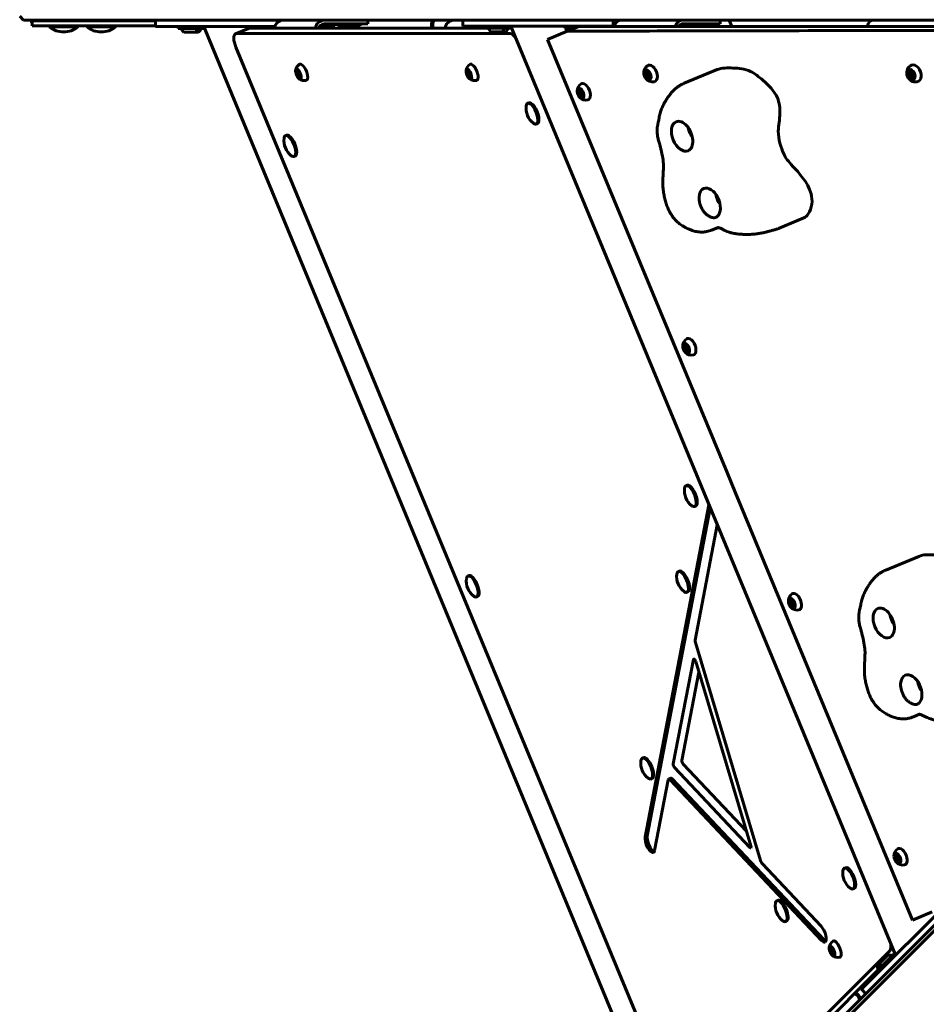
# Model space of a CAD drawing. Units: millimetres. Extents: x -798 to 5933, y -7263 to -532.
# Drawn here: x 1018 to 1740, y -4723 to -3938 of the extents above; entities that cross this region are included whole.
import ezdxf

# ---------------------------------------------------------------- set-up
doc = ezdxf.new("R2010")
doc.units = ezdxf.units.MM
doc.linetypes.add('K5LT_BASIC', pattern=[0])
doc.layers.add('Системный слой', color=7, linetype='Continuous')

msp = doc.modelspace()

# ---------------------------------------------------------------- linework, layer by layer
at = {"layer": 'Системный слой', "linetype": 'K5LT_BASIC', "lineweight": 60}
for p, q in [((1020.58, -3938.33), (1017.58, -3935.33)), ((2412.78, -3938.33), (1020.58, -3938.33)), ((1020.58, -3938.33), (1020.58, -3938.33)), ((1027.63, -3938.33), (1027.63, -3938.83)), ((1027.63, -3938.83), (1027.63, -3942.83)), ((1027.63, -3938.83), (1032.63, -3938.83)), ((1032.63, -3938.83), (1125.98, -3938.83)), ((1045.56, -3938.33), (1045.56, -3938.83)), ((1052.63, -3938.33), (1052.63, -3938.83)), ((1059.7, -3938.33), (1059.7, -3938.83)), ((1075.56, -3938.33), (1075.56, -3938.83)), ((1082.63, -3938.33), (1082.63, -3938.83)), ((1089.7, -3938.33), (1089.7, -3938.83)), ((1125.98, -3943.54), (1125.98, -3938.54)), ((1125.98, -3938.54), (1226.23, -3938.54)), ((1148.93, -3938.54), (1148.93, -3938.33)), ((1156.93, -3938.54), (1156.93, -3938.33)), ((1159.75, -3938.54), (1159.75, -3938.33)), ((1207.63, -3938.33), (1207.63, -3938.54)), ((1295.24, -3938.33), (1295.24, -3941.33)), ((1370.84, -3943.32), (1370.84, -3938.33)), ((1490.84, -3943.32), (1490.84, -3938.33)), ((1576.18, -3938.33), (1576.18, -3941.33)), ((1585.28, -3943.33), (1583.21, -3938.33)), ((1032.63, -3942.83), (1027.63, -3942.83)), ((1032.63, -3942.83), (1125.98, -3942.83)), ((1041.13, -3943.83), (1041.13, -3942.83)), ((1041.13, -3943.83), (1064.13, -3943.83)), ((1064.13, -3943.83), (1064.13, -3942.83)), ((1071.13, -3943.83), (1071.13, -3942.83)), ((1071.13, -3943.83), (1094.13, -3943.83)), ((1094.13, -3943.83), (1094.13, -3942.83)), ((1125.98, -3943.54), (1221.04, -3943.54)), ((1144.03, -3945.04), (1144.03, -3943.54)), ((1144.03, -3945.04), (1152.93, -3945.04)), ((1148.55, -3947.94), (1152.93, -3947.94)), ((1152.93, -3945.04), (1161.83, -3945.04)), ((1152.93, -3947.94), (1157.3, -3947.94)), ((1157.3, -3947.94), (1160.13, -3947.94)), ((1161.83, -3945.04), (1161.83, -3943.54)), ((1161.83, -3945.04), (1164.65, -3945.04)), ((1542.3, -4856.03), (1164.34, -3943.54)), ((1164.65, -3945.04), (1164.65, -3944.31)), ((1189.66, -3949.24), (1199.92, -3944.99)), ((1200.51, -3944.88), (1391.21, -3944.88)), ((1208.19, -3944.88), (1207.63, -3943.54)), ((1257.17, -3942.83), (1259.9, -3942.83)), ((1259.9, -3942.83), (1268.8, -3942.83)), ((1286.34, -3941.33), (1260.44, -3941.33)), ((1268.8, -3942.83), (1268.8, -3941.33)), ((1271.34, -3942.83), (1271.34, -3941.33)), ((1271.34, -3942.83), (1280.24, -3942.83)), ((1280.24, -3942.83), (1289.14, -3942.83)), ((1295.24, -3941.33), (1286.34, -3941.33)), ((1289.14, -3942.83), (1289.14, -3941.33)), ((1370.84, -3943.32), (1490.84, -3943.32)), ((1388.88, -3944.82), (1388.88, -3943.32)), ((1388.88, -3944.82), (1397.78, -3944.82)), ((1393.41, -3947.72), (1397.78, -3947.72)), ((1397.78, -3944.82), (1406.68, -3944.82)), ((1397.78, -3947.72), (1402.16, -3947.72)), ((1402.16, -3947.72), (1404.99, -3947.72)), ((1406.68, -3944.82), (1406.68, -3943.32)), ((1406.68, -3944.82), (1409.51, -3944.82)), ((1407.19, -3944.88), (1409.84, -3944.88)), ((1715.6, -4683.04), (1409.19, -3943.32)), ((1409.51, -3944.82), (1409.51, -3944.09)), ((1438.52, -3953.7), (1454.23, -3947.2)), ((1452.17, -3944.82), (1452.17, -3943.32)), ((1452.17, -3944.82), (1459.97, -3944.82)), ((1454.12, -3947.24), (1453.11, -3944.82)), ((1463.56, -3943.33), (1454.23, -3947.2)), ((2414.19, -3943.33), (1463.56, -3943.33)), ((1469.97, -3943.33), (1469.97, -3943.32)), ((1570.33, -3941.33), (1546.21, -3941.33)), ((1552.28, -3942.83), (1552.28, -3941.33)), ((1552.28, -3942.83), (1561.18, -3942.83)), ((1561.18, -3942.83), (1570.08, -3942.83)), ((1570.08, -3942.83), (1570.08, -3941.33)), ((1576.18, -3941.33), (1570.33, -3941.33)), ((1190.26, -3949.13), (1408.54, -3949.13)), ((1438.52, -3953.7), (1581.54, -4298.98)), ((1549.16, -4827.08), (1189.98, -3959.93)), ((1238.35, -3979.4), (1239.37, -3979)), ((1239.37, -3979), (1240.84, -3981.11)), ((1374.27, -3979.4), (1375.29, -3979)), ((1375.29, -3979), (1376.75, -3981.11)), ((2429.08, -3977.7), (1444.65, -4962.13)), ((1573.71, -3977.84), (1547.37, -3988.76)), ((1726.33, -3980.1), (1728.2, -3979.34)), ((1728.2, -3979.34), (1730.08, -3981.28)), ((1238.79, -3981.92), (1238.35, -3979.4)), ((1238.79, -3981.92), (1240.82, -3981.08)), ((1240.25, -3984.03), (1238.79, -3981.92)), ((1240.25, -3984.03), (1241.27, -3983.61)), ((1241.28, -3983.62), (1240.25, -3984.03)), ((1240.84, -3981.11), (1241.28, -3983.62)), ((1374.71, -3981.92), (1374.27, -3979.4)), ((1374.71, -3981.92), (1376.73, -3981.08)), ((1376.17, -3984.03), (1374.71, -3981.92)), ((1376.17, -3984.03), (1377.19, -3983.61)), ((1377.19, -3983.62), (1376.17, -3984.03)), ((1376.75, -3981.11), (1377.19, -3983.62)), ((2425.78, -3985.25), (1444.66, -4966.37)), ((1516.4, -3980.2), (1517.94, -3979.58)), ((1516.57, -3982.83), (1516.4, -3980.2)), ((1516.57, -3982.83), (1518.54, -3982.02)), ((1518.29, -3984.83), (1516.57, -3982.83)), ((1517.94, -3979.58), (1519.66, -3981.59)), ((1518.29, -3984.83), (1519.84, -3984.19)), ((1519.84, -3984.21), (1518.29, -3984.83)), ((1519.66, -3981.59), (1519.84, -3984.21)), ((1726.34, -3982.79), (1726.33, -3980.1)), ((1726.34, -3982.79), (1728.06, -3982.08)), ((1728.22, -3984.73), (1726.34, -3982.79)), ((1730.09, -3983.97), (1728.22, -3984.73)), ((1728.22, -3984.73), (1729.94, -3984.02)), ((1729.94, -3984.02), (1730.09, -3983.95)), ((1730.08, -3981.28), (1730.09, -3983.97)), ((1463.15, -3994.84), (1464.59, -3994.26)), ((1463.38, -3997.44), (1463.15, -3994.84)), ((1464.59, -3994.26), (1466.25, -3996.29)), ((1547.37, -3988.76), (1547.37, -3988.76)), ((1463.38, -3997.44), (1465.41, -3996.6)), ((1465.05, -3999.46), (1463.38, -3997.44)), ((1465.05, -3999.46), (1466.48, -3998.87)), ((1466.48, -3998.89), (1465.05, -3999.46)), ((1466.25, -3996.29), (1466.48, -3998.89)), ((1422.62, -4004.6), (1423.47, -4004.25)), ((1429.51, -4021.23), (1430.36, -4020.87)), ((1229.56, -4030.45), (1230.42, -4030.09)), ((1236.45, -4047.08), (1237.3, -4046.72)), ((1642.9, -4096.02), (1622.63, -4104.41)), ((1574.39, -4103.69), (1569.98, -4105.51)), ((1622.63, -4104.41), (1622.63, -4104.41)), ((1547.34, -4198.09), (1548.78, -4197.51)), ((1547.57, -4200.69), (1547.34, -4198.09)), ((1548.78, -4197.51), (1550.44, -4199.54)), ((1547.57, -4200.69), (1549.6, -4199.85)), ((1549.24, -4202.71), (1547.57, -4200.69)), ((1549.24, -4202.71), (1550.67, -4202.12)), ((1550.67, -4202.14), (1549.24, -4202.71)), ((1550.44, -4199.54), (1550.67, -4202.14)), ((1581.54, -4298.98), (1588.03, -4314.65)), ((1548.9, -4309.48), (1549.76, -4309.13)), ((1588.03, -4314.65), (1729.31, -4655.73)), ((1516.23, -4589.53), (1567.16, -4324.69)), ((1568.24, -4327.29), (1517.94, -4588.82)), ((1555.79, -4326.11), (1556.65, -4325.76)), ((1573.79, -4340.7), (1556.09, -4432.74)), ((1734.44, -4365.87), (1708.1, -4376.78)), ((1542.7, -4377.86), (1543.55, -4377.51)), ((1708.1, -4376.78), (1708.09, -4376.78)), ((1374.98, -4381.52), (1375.84, -4381.17)), ((1549.59, -4394.49), (1550.44, -4394.14)), ((1381.87, -4398.15), (1382.72, -4397.8)), ((1631.53, -4401.34), (1632.97, -4400.77)), ((1631.76, -4403.94), (1631.53, -4401.34)), ((1631.76, -4403.94), (1633.79, -4403.1)), ((1632.97, -4400.77), (1634.63, -4402.79)), ((1634.63, -4402.79), (1634.86, -4405.39)), ((1633.43, -4405.97), (1631.76, -4403.94)), ((1633.43, -4405.97), (1634.86, -4405.38)), ((1634.86, -4405.39), (1633.43, -4405.97)), ((1556.3, -4434.62), (1608.34, -4608.34)), ((1554.72, -4448.08), (1538.72, -4531.27)), ((1600.57, -4596.49), (1556.61, -4449.73)), ((1545.55, -4528.44), (1559.09, -4458.02)), ((1735.11, -4491.72), (1730.7, -4493.54)), ((1514.09, -4526.65), (1514.94, -4526.29)), ((1539.77, -4534.24), (1599.74, -4597.8)), ((1597.12, -4584.94), (1546.61, -4531.41)), ((1520.97, -4543.28), (1521.83, -4542.92)), ((1534.7, -4544), (1523.84, -4600.44)), ((1536.78, -4542.7), (1535.07, -4543.41)), ((1656.99, -4671.99), (1536.15, -4543.91)), ((1537.86, -4543.2), (1658.7, -4671.29)), ((1715.72, -4604.6), (1717.16, -4604.02)), ((1715.95, -4607.2), (1715.72, -4604.6)), ((1715.95, -4607.2), (1717.98, -4606.36)), ((1717.62, -4609.22), (1715.95, -4607.2)), ((1717.16, -4604.02), (1718.82, -4606.05)), ((1718.82, -4606.05), (1719.05, -4608.65)), ((1609.72, -4610.9), (1656.66, -4660.65)), ((1675.19, -4614.36), (1676.04, -4614.01)), ((1717.62, -4609.22), (1719.05, -4608.63)), ((1719.05, -4608.65), (1717.62, -4609.22)), ((1682.08, -4630.99), (1682.93, -4630.64)), ((1688.8, -4710.93), (1773.65, -4626.08)), ((1621.32, -4640.32), (1622.18, -4639.96)), ((1729.31, -4655.73), (1745.02, -4649.23)), ((1628.21, -4656.95), (1629.07, -4656.59)), ((1711.35, -4680.17), (1557, -4834.52)), ((1663.78, -4678.36), (1664.81, -4677.96)), ((1664.22, -4680.87), (1663.78, -4678.36)), ((1664.22, -4680.87), (1666.25, -4680.04)), ((1665.69, -4682.98), (1664.22, -4680.87)), ((1664.81, -4677.96), (1666.27, -4680.07)), ((1665.69, -4682.98), (1666.7, -4682.56)), ((1666.71, -4682.58), (1665.69, -4682.98)), ((1666.27, -4680.07), (1666.71, -4682.58)), ((1709.83, -4683.68), (1706.74, -4686.77)), ((1715.08, -4682.53), (1708.79, -4688.82)), ((1715.27, -4682.25), (1713.4, -4684.13)), ((1715.08, -4682.53), (1716.14, -4683.59)), ((1703.64, -4689.86), (1701.64, -4691.86)), ((1708.79, -4688.82), (1702.5, -4695.11)), ((1706.74, -4686.77), (1703.64, -4689.86)), ((1702.1, -4695.43), (1567.25, -4830.27)), ((1702.5, -4695.11), (1700.5, -4697.11)), ((1700.5, -4697.11), (1701.56, -4698.17)), ((1702.5, -4695.11), (1703.56, -4696.17)), ((1692.32, -4714.46), (1688.8, -4710.93))]:
    msp.add_line(p, q, dxfattribs=at)
for centre, radius, start, end in [((1117.63, -3897.33), 100, 204.20483, 205.84193), ((1117.63, -3897.33), 100, 335.66467, 335.79517), ((1355.89, -3942.33), 10, 156.42189, 194.75582), ((1355.89, -3942.33), 9, 153.61227, 196.43935), ((1052.63, -3929.3), 18.53, 231.64198, 270), ((1052.63, -3929.3), 18.53, 270, 308.35802), ((1082.63, -3929.3), 18.53, 231.64198, 270), ((1082.63, -3929.3), 18.53, 270, 308.35802), ((1152.93, -3942.28), 7.15, 202.69555, 232.29828), ((1152.93, -3942.28), 7.15, 307.70172, 337.30445), ((1155.75, -3942.28), 7.15, 307.70172, 337.30445), ((1259.9, -3940.07), 7.15, 317.78078, 337.30445), ((1277.21, -3944.33), 5, 162.54227, 186.28051), ((1280.24, -3940.07), 7.15, 202.69555, 222.21922), ((1280.24, -3940.07), 7.15, 317.78078, 337.30445), ((1397.78, -3942.06), 7.15, 202.69555, 232.29828), ((1397.78, -3942.06), 7.15, 307.70172, 337.30445), ((1400.61, -3942.06), 7.15, 307.70172, 337.30445), ((1461.07, -3942.06), 7.15, 202.69555, 219.81496), ((1561.18, -3940.07), 7.15, 202.69555, 207.11165), ((1561.18, -3940.07), 7.15, 332.88835, 337.30445), ((1244.59, -3979.53), 7.1, 122.96812, 170.89993), ((1380.51, -3979.53), 7.1, 122.96812, 170.89993), ((1522.34, -3980.46), 7.1, 124.37114, 187.15306), ((1731.91, -3980.5), 7.1, 126.08197, 278.91803), ((1244.59, -3979.53), 7.1, 234.10007, 282.03188), ((1380.51, -3979.53), 7.1, 234.10007, 282.03188), ((1522.34, -3980.46), 7.1, 217.84694, 280.62886), ((1469.18, -3995.05), 7.1, 123.97328, 181.32189), ((1469.18, -3995.05), 7.1, 223.67811, 281.02672), ((1436.32, -4008.67), 15, 172.39114, 232.60886), ((1243.26, -4034.51), 15, 172.39114, 232.60886), ((1553.37, -4198.31), 7.1, 123.97328, 181.32189), ((1553.37, -4198.31), 7.1, 223.67811, 281.02672), ((1562.6, -4313.55), 15, 172.39114, 232.60886), ((1388.68, -4385.59), 15, 172.39114, 232.60886), ((1556.4, -4381.93), 15, 172.39114, 232.60886), ((1637.56, -4401.56), 7.1, 123.97328, 181.32189), ((1637.56, -4401.56), 7.1, 223.67811, 281.02672), ((1527.78, -4530.71), 15, 172.39114, 232.60886), ((1721.75, -4604.81), 7.1, 123.97328, 181.32189), ((1721.75, -4604.81), 7.1, 223.67811, 281.02672), ((1688.89, -4618.43), 15, 172.39114, 232.60886), ((1635.02, -4644.38), 15, 172.39114, 232.60886), ((1670.02, -4678.49), 7.1, 122.96812, 170.89993), ((1670.02, -4678.49), 7.1, 234.10007, 282.03188), ((1710.74, -4690.77), 7.15, 67.69555, 97.29828), ((1708.74, -4692.77), 7.15, 172.70172, 202.30445), ((1710.74, -4690.77), 7.15, 172.70172, 202.30445), ((1678.92, -4722.2), 9, 18.61215, 61.43923), ((1678.92, -4722.2), 10, 21.42178, 59.75572)]:
    msp.add_arc(centre, radius, start, end, dxfattribs=at)
for centre, major_axis, ratio, start_param, end_param in [((1227.89, -3946.33), (0, -8), 0.9135, 3.141593, 4.529749), ((1260.44, -3946.33), (0, -8), 0.9135, 3.141593, 4.529749), ((1363.8, -3946.33), (0, -8), 0.9135, 3.141593, 4.529749), ((1497.36, -3946.33), (0, -8), 0.791952, 3.141593, 4.327992), ((1546.21, -3946.33), (0, -8), 0.791952, 3.141593, 4.327992), ((1698.25, -3946.33), (0, -8), 0.683717, 3.141593, 4.327992), ((1203.74, -3954.23), (3.83, -9.24), 0.380511, 2.985266, 3.141593), ((1260.44, -3946.33), (0, 5), 0.9135, 0, 1.275941), ((1396.35, -3946.33), (0, -8), 0.9135, 4.522182, 4.529749), ((1546.21, -3946.33), (0, 5), 0.791952, 0, 0.927295), ((1193.49, -3958.48), (-3.83, 9.24), 0.380511, 0, 1.570796), ((1193.49, -3958.48), (-3.83, 9.24), 0.380511, 6.126859, 6.283185), ((1411.78, -3958.48), (-3.83, 9.24), 0.380511, 5.169695, 6.126859), ((1239.81, -3981.51), (-1.67, 4.04), 0.380511, 0.553917, 2.587675), ((1239.81, -3981.51), (-1.67, 4.04), 0.380511, 6.277025, 6.837103), ((1239.81, -3981.51), (-1.67, 4.04), 0.380511, 2.587675, 6.277025), ((1243.57, -3979.96), (-2.68, 6.47), 0.380511, 6.277025, 6.353374), ((1243.57, -3979.96), (-2.68, 6.47), 0.380511, 3.071404, 6.277025), ((1375.73, -3981.51), (-1.67, 4.04), 0.380511, 0.553917, 2.587675), ((1375.73, -3981.51), (-1.67, 4.04), 0.380511, 6.277025, 6.837103), ((1375.73, -3981.51), (-1.67, 4.04), 0.380511, 2.587675, 6.277025), ((1379.49, -3979.96), (-2.68, 6.47), 0.380511, 6.277025, 6.353374), ((1379.49, -3979.96), (-2.68, 6.47), 0.380511, 3.071404, 6.277025), ((1518.12, -3982.21), (-1.67, 4.04), 0.576946, 6.277025, 7.409967), ((1518.12, -3982.21), (-1.67, 4.04), 0.576946, 2.014811, 6.277025), ((1521.44, -3980.83), (-2.68, 6.47), 0.576946, 6.277025, 6.403874), ((1521.44, -3980.83), (-2.68, 6.47), 0.576946, 3.020904, 6.277025), ((1731.12, -3980.83), (-2.68, 6.47), 0.69863, 6.277025, 6.450393), ((1731.12, -3980.83), (-2.68, 6.47), 0.69863, 2.974385, 6.277025), ((1518.12, -3982.21), (-1.67, 4.04), 0.576946, 1.126782, 2.014811), ((1464.82, -3996.86), (-1.67, 4.04), 0.53523, 6.277025, 7.227417), ((1464.82, -3996.86), (-1.67, 4.04), 0.53523, 2.197361, 6.277025), ((1468.25, -3995.44), (-2.68, 6.47), 0.53523, 6.277025, 6.391395), ((1468.25, -3995.44), (-2.68, 6.47), 0.53523, 3.033383, 6.277025), ((1464.82, -3996.86), (-1.67, 4.04), 0.53523, 0.944232, 2.197361), ((1426.06, -4012.91), (3.44, -8.31), 0.380511, 3.141593, 3.722301), ((1426.06, -4012.91), (3.44, -8.31), 0.380511, 0, 3.141593), ((1426.92, -4012.56), (3.44, -8.31), 0.380511, 0, 3.141593), ((1545.75, -4030.93), (4.78, -11.55), 0.610244, 0, 3.141593), ((1426.06, -4012.91), (3.44, -8.31), 0.380511, -0.580708, -0.392699), ((1426.06, -4012.91), (3.44, -8.31), 0.380511, 5.890486, 6.283185), ((1545.75, -4030.93), (4.78, -11.55), 0.610244, 3.141593, 6.283185), ((1558.93, -4025.47), (4.78, -11.55), 0.610244, 4.348999, 5.075779), ((1233.01, -4038.76), (3.44, -8.31), 0.380511, 3.141593, 3.722301), ((1233.01, -4038.76), (3.44, -8.31), 0.380511, 0, 3.141593), ((1233.86, -4038.41), (3.44, -8.31), 0.380511, 0, 3.141593), ((1233.01, -4038.76), (3.44, -8.31), 0.380511, -0.580708, -0.392699), ((1233.01, -4038.76), (3.44, -8.31), 0.380511, 5.890486, 6.283185), ((1567.78, -4084.1), (4.78, -11.55), 0.610244, 3.141593, 4.973529), ((1567.78, -4084.1), (4.78, -11.55), 0.610244, 0.21833, 3.141593), ((1580.95, -4078.64), (4.78, -11.55), 0.610244, 4.348999, 5.075779), ((1549.01, -4200.11), (-1.67, 4.04), 0.53523, 6.277025, 7.227417), ((1549.01, -4200.11), (-1.67, 4.04), 0.53523, 0.944232, 2.197361), ((1549.01, -4200.11), (-1.67, 4.04), 0.53523, 2.197361, 6.277025), ((1552.44, -4198.69), (-2.68, 6.47), 0.53523, 6.277025, 6.391395), ((1552.44, -4198.69), (-2.68, 6.47), 0.53523, 3.033383, 6.277025), ((1552.35, -4317.79), (3.44, -8.31), 0.380511, 0, 3.141593), ((1553.2, -4317.44), (3.44, -8.31), 0.380511, 0, 3.141593), ((1552.35, -4317.79), (3.44, -8.31), 0.380511, 3.141593, 3.722301), ((1552.35, -4317.79), (3.44, -8.31), 0.380511, -0.580708, -0.392699), ((1552.35, -4317.79), (3.44, -8.31), 0.380511, 5.890486, 6.283185), ((1546.14, -4386.18), (-3.44, 8.31), 0.380511, 0, 0.580708), ((1546.14, -4386.18), (-3.44, 8.31), 0.380511, 4.712389, 6.283185), ((1547, -4385.82), (-3.44, 8.31), 0.380511, 4.712389, 6.283185), ((1378.43, -4389.84), (3.44, -8.31), 0.380511, 3.141593, 3.722301), ((1378.43, -4389.84), (3.44, -8.31), 0.380511, 0, 3.141593), ((1379.28, -4389.48), (3.44, -8.31), 0.380511, 0, 3.141593), ((1546.14, -4386.18), (-3.44, 8.31), 0.380511, 3.141593, 4.712389), ((1547, -4385.82), (-3.44, 8.31), 0.380511, 3.141593, 4.712389), ((1546.14, -4386.18), (-3.44, 8.31), 0.380511, 2.560884, 3.141593), ((1636.63, -4401.95), (-2.68, 6.47), 0.53523, 3.033383, 6.277025), ((1378.43, -4389.84), (3.44, -8.31), 0.380511, -0.580708, -0.392699), ((1378.43, -4389.84), (3.44, -8.31), 0.380511, 5.890486, 6.283185), ((1633.2, -4403.37), (-1.67, 4.04), 0.53523, 6.277025, 7.227417), ((1633.2, -4403.37), (-1.67, 4.04), 0.53523, 0.944232, 2.197361), ((1633.2, -4403.37), (-1.67, 4.04), 0.53523, 2.197361, 6.277025), ((1636.63, -4401.95), (-2.68, 6.47), 0.53523, 6.277025, 6.391395), ((1706.48, -4418.96), (4.78, -11.55), 0.610244, 3.141593, 6.283185), ((1706.48, -4418.96), (4.78, -11.55), 0.610244, 0, 3.141593), ((1719.65, -4413.5), (4.78, -11.55), 0.610244, 4.348999, 5.075779), ((1557.61, -4434.92), (-1.15, 2.77), 0.380511, 0.523626, 1.308944), ((1555.73, -4449.53), (-0.77, 1.85), 0.380511, 0, 0.523626), ((1555.73, -4449.53), (-0.77, 1.85), 0.380511, 4.450537, 6.283185), ((1728.5, -4472.13), (4.78, -11.55), 0.610244, 3.141593, 4.973529), ((1728.5, -4472.13), (4.78, -11.55), 0.610244, 0.21833, 3.141593), ((1741.68, -4466.67), (4.78, -11.55), 0.610244, 4.348999, 5.075779), ((1517.53, -4534.96), (-3.44, 8.31), 0.380511, 0, 0.580708), ((1517.53, -4534.96), (-3.44, 8.31), 0.380511, 4.712389, 6.283185), ((1518.38, -4534.61), (-3.44, 8.31), 0.380511, 4.712389, 6.283185), ((1546.56, -4529.9), (-0.77, 1.85), 0.380511, 0.523626, 2.3562), ((1517.53, -4534.96), (-3.44, 8.31), 0.380511, 3.141593, 4.712389), ((1518.38, -4534.61), (-3.44, 8.31), 0.380511, 3.141593, 4.712389), ((1539.73, -4532.73), (0.77, -1.85), 0.380511, 3.665219, 5.497793), ((1517.53, -4534.96), (-3.44, 8.31), 0.380511, 2.560884, 3.141593), ((1536.22, -4546.18), (-1.15, 2.77), 0.380511, 0, 0.523626), ((1536.22, -4546.18), (-1.15, 2.77), 0.380511, 5.497793, 6.283185), ((1537.93, -4545.47), (-1.15, 2.77), 0.380511, 5.497793, 6.283185), ((1520.04, -4594.99), (-2.87, 6.93), 0.380511, 0.523626, 3.141593), ((1521.75, -4594.28), (-2.87, 6.93), 0.380511, 0.523626, 2.811588), ((1599.7, -4596.29), (-0.77, 1.85), 0.380511, 2.3562, 3.141593), ((1599.7, -4596.29), (-0.77, 1.85), 0.380511, 3.141593, 4.450537), ((1720.82, -4605.2), (-2.68, 6.47), 0.53523, 6.277025, 6.391395), ((1720.82, -4605.2), (-2.68, 6.47), 0.53523, 3.033383, 6.277025), ((1520.04, -4594.99), (-2.87, 6.93), 0.380511, 3.141593, 3.665219), ((1717.39, -4606.62), (-1.67, 4.04), 0.53523, 6.277025, 7.227417), ((1717.39, -4606.62), (-1.67, 4.04), 0.53523, 0.944232, 2.197361), ((1717.39, -4606.62), (-1.67, 4.04), 0.53523, 2.197361, 6.277025), ((1609.65, -4608.63), (1.15, -2.77), 0.380511, 4.450537, 5.497793), ((1678.63, -4622.67), (3.44, -8.31), 0.380511, 3.141593, 3.722301), ((1678.63, -4622.67), (3.44, -8.31), 0.380511, 0, 3.141593), ((1679.49, -4622.32), (3.44, -8.31), 0.380511, 0, 3.141593), ((1678.63, -4622.67), (3.44, -8.31), 0.380511, -0.580708, -0.392699), ((1678.63, -4622.67), (3.44, -8.31), 0.380511, 5.890486, 6.283185), ((1624.77, -4648.63), (-3.44, 8.31), 0.380511, 0, 0.580708), ((1624.77, -4648.63), (-3.44, 8.31), 0.380511, 4.712389, 6.283185), ((1625.62, -4648.28), (-3.44, 8.31), 0.380511, 4.712389, 6.283185), ((1624.77, -4648.63), (-3.44, 8.31), 0.380511, 3.141593, 4.712389), ((1625.62, -4648.28), (-3.44, 8.31), 0.380511, 3.141593, 4.712389), ((1624.77, -4648.63), (-3.44, 8.31), 0.380511, 2.560884, 3.141593), ((1656.82, -4666.32), (2.87, -6.93), 0.380511, 0, 2.3562), ((1656.82, -4666.32), (2.87, -6.93), 0.380511, 5.497793, 6.283185), ((1658.53, -4665.62), (2.87, -6.93), 0.380511, 5.497793, 5.95318), ((1665.25, -4680.47), (-1.67, 4.04), 0.380511, 0.553917, 2.587675), ((1665.25, -4680.47), (-1.67, 4.04), 0.380511, 6.277025, 6.837103), ((1665.25, -4680.47), (-1.67, 4.04), 0.380511, 2.587675, 6.277025), ((1669.01, -4678.91), (-2.68, 6.47), 0.380511, 6.277025, 6.353374), ((1669.01, -4678.91), (-2.68, 6.47), 0.380511, 3.071404, 6.277025), ((1707.02, -4671.27), (3.83, -9.24), 0.380511, 0.156327, 1.113491), ((1692.05, -4703.42), (5.66, -5.66), 0.9135, 4.895029, 5.098472)]:
    msp.add_ellipse(centre, major_axis=major_axis, ratio=ratio, start_param=start_param, end_param=end_param, dxfattribs=at)
msp.add_ellipse((1728.21, -3982.04), major_axis=(-1.67, 4.04), ratio=0.69863, dxfattribs=at)
for points, knots in [([(2414.69, -3944.96), (2357.25, -3945.1), (2239.62, -3945.39), (2075.29, -3945.79), (1921.52, -3946.15), (1784.44, -3946.46), (1660.26, -3946.75), (1550.07, -3946.99), (1484.77, -3947.13), (1454.23, -3947.2)], [0, 0, 0, 0, 1.487383, 3.096945, 4.524764, 5.965347, 7.354948, 8.6896, 10, 10, 10, 10]), ([(1642.9, -4096.02), (1644.17, -4095.49), (1646.62, -4093.48), (1649.89, -4085.33), (1648.28, -4069.96), (1631.89, -4052.82), (1626.94, -4046.9), (1620.78, -4028.69), (1624.54, -4014.32), (1622.48, -3997.55), (1611.11, -3986.79), (1598.98, -3977.26), (1586.5, -3976.46), (1577.42, -3976.31), (1573.71, -3977.84)], [11.097675, 11.097675, 11.097675, 11.097675, 11.443195, 11.84931, 12.230125, 13.513963, 14.656409, 15.819266, 16.6261, 17.250579, 18.172734, 18.881888, 19.89549, 20.856872, 20.856872, 20.856872, 20.856872]), ([(1518.59, -3980.33), (1518.6, -3980.43), (1518.62, -3980.62), (1518.63, -3980.87), (1518.63, -3981.07), (1518.62, -3981.35), (1518.59, -3981.67), (1518.55, -3981.92), (1518.54, -3982.02)], [0, 0, 0, 0, 1.687697, 3.190707, 4.00705, 5.014089, 7.563152, 9, 9, 9, 9]), ([(1518.54, -3982.02), (1518.67, -3982.12), (1518.88, -3982.28), (1519.13, -3982.49), (1519.31, -3982.67), (1519.48, -3982.85), (1519.64, -3983.03), (1519.73, -3983.15), (1519.77, -3983.21)], [0, 0, 0, 0, 2.54773, 3.950833, 5.121576, 6.519079, 7.818052, 9, 9, 9, 9]), ([(1728.05, -3979.4), (1728.09, -3979.56), (1728.13, -3979.77), (1728.17, -3980.07), (1728.19, -3980.26), (1728.2, -3980.48), (1728.2, -3980.71), (1728.2, -3981), (1728.16, -3981.45), (1728.11, -3981.83), (1728.06, -3982.08)], [0, 0, 0, 0, 2.155308, 2.881996, 3.811186, 4.547378, 5.718811, 6.603331, 8.030563, 11, 11, 11, 11]), ([(1728.06, -3982.08), (1728.22, -3982.19), (1728.46, -3982.37), (1728.77, -3982.63), (1729.01, -3982.85), (1729.23, -3983.07), (1729.43, -3983.3), (1729.68, -3983.61), (1729.84, -3983.85), (1729.94, -3984.02)], [0, 0, 0, 0, 1.98057, 3.137401, 4.296491, 5.404468, 6.543365, 7.689428, 10, 10, 10, 10]), ([(1544.2, -3990.33), (1543.54, -3990.72), (1542.88, -3991.15), (1541.63, -3992.05), (1541.04, -3992.52), (1539.89, -3993.51), (1539.33, -3994.03), (1538.26, -3995.11), (1537.75, -3995.66), (1536.72, -3996.84), (1536.22, -3997.47), (1535.16, -3998.86), (1534.61, -3999.64), (1533.51, -4001.3), (1532.98, -4002.15), (1532.03, -4003.77), (1531.62, -4004.5), (1530.71, -4006.23), (1530.2, -4007.29), (1529.31, -4009.39), (1528.9, -4010.49), (1528.36, -4012.27), (1528.19, -4012.92), (1527.88, -4014.18), (1527.73, -4014.81), (1527.45, -4016.19), (1527.31, -4016.99), (1527.12, -4018.05), (1527.05, -4018.4), (1526.79, -4019.48), (1526.66, -4019.98), (1526.47, -4020.91), (1526.38, -4021.4), (1526.16, -4022.55), (1526.04, -4023.22), (1525.9, -4024.29), (1525.86, -4024.67), (1525.8, -4025.82), (1525.8, -4026.59), (1525.87, -4028.31), (1525.96, -4029.28), (1526.23, -4031.33), (1526.48, -4032.43), (1527.07, -4034.62), (1527.42, -4035.73), (1527.98, -4037.73), (1528.2, -4038.64), (1529.01, -4041.97), (1529.58, -4044.37), (1530.42, -4048.81), (1530.71, -4050.85), (1530.88, -4054.32), (1530.85, -4055.8), (1530.73, -4059.11), (1530.66, -4060.8), (1530.4, -4064.61), (1530.28, -4066.81), (1530.4, -4070.57), (1530.51, -4072.17), (1530.86, -4075.17), (1531.07, -4076.56), (1531.58, -4079.23), (1531.87, -4080.52), (1532.56, -4083.04), (1532.94, -4084.28), (1533.77, -4086.62), (1534.2, -4087.72), (1535.1, -4089.74), (1535.55, -4090.65), (1536.4, -4092.24), (1536.8, -4092.94), (1537.6, -4094.21), (1538, -4094.79), (1538.79, -4095.85), (1539.17, -4096.34), (1539.98, -4097.26), (1540.39, -4097.7), (1541.26, -4098.57), (1541.71, -4098.99), (1542.67, -4099.83), (1543.17, -4100.24), (1544.21, -4101.04), (1544.74, -4101.43), (1545.84, -4102.17), (1546.41, -4102.54), (1547.43, -4103.14), (1547.86, -4103.39), (1548.79, -4103.89), (1549.29, -4104.15), (1550.29, -4104.63), (1550.79, -4104.85), (1551.78, -4105.28), (1552.25, -4105.47), (1553.36, -4105.9), (1554.01, -4106.13), (1555.21, -4106.49), (1555.74, -4106.63), (1556.95, -4106.91), (1557.61, -4107.03), (1558.98, -4107.22), (1559.69, -4107.28), (1561.15, -4107.34), (1561.88, -4107.33), (1563.29, -4107.24), (1563.96, -4107.16), (1564.89, -4107.02), (1565.15, -4106.97), (1566.11, -4106.78), (1566.77, -4106.62), (1568.05, -4106.24), (1568.68, -4106.02), (1569.51, -4105.7), (1569.74, -4105.61), (1569.98, -4105.51)], [0, 0, 0, 0, 1.141758, 1.141758, 2.271841, 2.271841, 3.433839, 3.433839, 4.618219, 4.618219, 5.903856, 5.903856, 7.486308, 7.486308, 9.296053, 9.296053, 10.687678, 10.687678, 12.530692, 12.530692, 14.253992, 14.253992, 15.260493, 15.260493, 16.336907, 16.336907, 17.348547, 17.348547, 18.333407, 18.333407, 19.009982, 19.009982, 19.734126, 19.734126, 20.707503, 20.707503, 21.26531, 21.26531, 22.348131, 22.348131, 23.754104, 23.754104, 25.340083, 25.340083, 27.0194, 27.0194, 28.415165, 28.415165, 32.027046, 32.027046, 35.188753, 35.188753, 37.58889, 37.58889, 40.334312, 40.334312, 43.583437, 43.583437, 45.988937, 45.988937, 48.05973, 48.05973, 49.969515, 49.969515, 51.831496, 51.831496, 53.519748, 53.519748, 54.968187, 54.968187, 56.098847, 56.098847, 57.106915, 57.106915, 57.985216, 57.985216, 58.851711, 58.851711, 59.73716, 59.73716, 60.670226, 60.670226, 61.609989, 61.609989, 62.585705, 62.585705, 63.31125, 63.31125, 64.129409, 64.129409, 64.934598, 64.934598, 65.744279, 65.744279, 66.721828, 66.721828, 67.554528, 67.554528, 68.503789, 68.503789, 69.533357, 69.533357, 70.582892, 70.582892, 71.551824, 71.551824, 71.929443, 71.929443, 72.920387, 72.920387, 73.859372, 73.859372, 74.260273, 74.260273, 74.260273, 74.260273]), ([(1547.37, -3988.76), (1547.15, -3988.84), (1546.94, -3988.94), (1546.51, -3989.13), (1546.3, -3989.23), (1545.87, -3989.43), (1545.66, -3989.54), (1545.24, -3989.75), (1545.03, -3989.86), (1544.61, -3990.09), (1544.41, -3990.21), (1544.2, -3990.33)], [0, 0, 0, 0, 0.347945, 0.347945, 0.695891, 0.695891, 1.043836, 1.043836, 1.391781, 1.391781, 1.739727, 1.739727, 1.739727, 1.739727]), ([(1465.48, -3995.35), (1465.49, -3995.46), (1465.49, -3995.68), (1465.47, -3996.1), (1465.44, -3996.4), (1465.41, -3996.6)], [0, 0, 0, 0, 1.692473, 3.273417, 6, 6, 6, 6]), ([(1465.41, -3996.6), (1465.54, -3996.69), (1465.73, -3996.84), (1465.98, -3997.07), (1466.17, -3997.26), (1466.3, -3997.4), (1466.36, -3997.46)], [0, 0, 0, 0, 2.597342, 3.810473, 5.573489, 7, 7, 7, 7]), ([(1572.64, -4095.62), (1572.5, -4095.67), (1572.32, -4095.74), (1572.08, -4095.8), (1571.79, -4095.87), (1571.33, -4095.93), (1570.73, -4095.91), (1570.22, -4095.84), (1569.86, -4095.77), (1569.56, -4095.69), (1569.32, -4095.62), (1568.96, -4095.5), (1568.5, -4095.33), (1567.93, -4095.07), (1567.32, -4094.75), (1566.73, -4094.4), (1566.18, -4094.04), (1565.56, -4093.59), (1565.04, -4093.17), (1564.41, -4092.6), (1563.94, -4092.14), (1563.35, -4091.49), (1562.79, -4090.79), (1562.38, -4090.19), (1562.2, -4089.9)], [0, 0, 0, 0, 1.196832, 1.601893, 2.008258, 3.667619, 5.376081, 6.681598, 7.549697, 7.98049, 8.828192, 9.242077, 10.448617, 11.959811, 13.016159, 14.389201, 15.790627, 16.512331, 18.399972, 19.169859, 20.749102, 21.607185, 23.42433, 25, 25, 25, 25]), ([(1573.97, -4094.74), (1573.82, -4094.88), (1573.53, -4095.12), (1573.09, -4095.41), (1572.79, -4095.55), (1572.64, -4095.62)], [0, 0, 0, 0, 2.117811, 4.02398, 6, 6, 6, 6]), ([(1573.88, -4103.64), (1573.91, -4103.64), (1573.96, -4103.64), (1574.04, -4103.64), (1574.07, -4103.64), (1574.2, -4103.66), (1574.3, -4103.67), (1574.4, -4103.69), (1574.42, -4103.69), (1574.55, -4103.72), (1574.69, -4103.75), (1575.02, -4103.85), (1575.18, -4103.9), (1575.63, -4104.07), (1575.93, -4104.19), (1576.57, -4104.47), (1576.94, -4104.64), (1578.09, -4105.2), (1578.85, -4105.58), (1580.27, -4106.24), (1580.9, -4106.51), (1582.11, -4106.99), (1582.68, -4107.21), (1583.75, -4107.56), (1584.22, -4107.71), (1585.22, -4107.98), (1585.77, -4108.12), (1586.89, -4108.36), (1587.5, -4108.47), (1588.65, -4108.66), (1589.2, -4108.73), (1590.54, -4108.88), (1591.37, -4108.95), (1593.13, -4109.08), (1594.07, -4109.15), (1595.85, -4109.23), (1596.46, -4109.25), (1597.3, -4109.25), (1597.5, -4109.25), (1598.8, -4109.23), (1599.96, -4109.21), (1602.36, -4109.05), (1603.57, -4108.93), (1605.77, -4108.64), (1606.83, -4108.48), (1609, -4108.11), (1610.12, -4107.89), (1611.5, -4107.59), (1611.77, -4107.53), (1612.49, -4107.36), (1612.95, -4107.25), (1613.86, -4107.03), (1614.3, -4106.92), (1614.92, -4106.76), (1615.08, -4106.71), (1615.4, -4106.63), (1615.54, -4106.59), (1615.97, -4106.47), (1616.26, -4106.38), (1616.99, -4106.15), (1617.55, -4105.97), (1618.48, -4105.73), (1618.84, -4105.64), (1619.67, -4105.43), (1619.98, -4105.34), (1620.6, -4105.15), (1620.92, -4105.05), (1621.54, -4104.84), (1621.85, -4104.72), (1622.31, -4104.54), (1622.47, -4104.48), (1622.63, -4104.41)], [0, 0, 0, 0, 1.572462, 1.572462, 2.577296, 2.577296, 3.528023, 3.528023, 3.675531, 3.675531, 4.812548, 4.812548, 5.779101, 5.779101, 6.890509, 6.890509, 7.952708, 7.952708, 9.552998, 9.552998, 10.609643, 10.609643, 11.5987, 11.5987, 12.358119, 12.358119, 13.231627, 13.231627, 14.165916, 14.165916, 15.139593, 15.139593, 16.556363, 16.556363, 18.751665, 18.751665, 19.831976, 19.831976, 20.142328, 20.142328, 22.268016, 22.268016, 24.108737, 24.108737, 25.703691, 25.703691, 27.332777, 27.332777, 27.7131, 27.7131, 28.383841, 28.383841, 29.041036, 29.041036, 29.288989, 29.288989, 29.514103, 29.514103, 29.942497, 29.942497, 30.645087, 30.645087, 31.336848, 31.336848, 31.808108, 31.808108, 32.279369, 32.279369, 32.750629, 32.750629, 33, 33, 33, 33]), ([(1549.67, -4198.6), (1549.68, -4198.72), (1549.68, -4198.94), (1549.67, -4199.35), (1549.63, -4199.66), (1549.6, -4199.85)], [0, 0, 0, 0, 1.692473, 3.273417, 6, 6, 6, 6]), ([(1549.6, -4199.85), (1549.73, -4199.95), (1549.92, -4200.1), (1550.17, -4200.32), (1550.36, -4200.51), (1550.49, -4200.65), (1550.55, -4200.71)], [0, 0, 0, 0, 2.597342, 3.810473, 5.573489, 7, 7, 7, 7]), ([(1803.63, -4484.05), (1804.9, -4483.52), (1807.35, -4481.51), (1810.61, -4473.36), (1809.01, -4457.99), (1792.62, -4440.85), (1787.67, -4434.93), (1781.51, -4416.72), (1785.27, -4402.35), (1783.21, -4385.58), (1771.83, -4374.82), (1759.71, -4365.29), (1747.22, -4364.49), (1738.14, -4364.34), (1734.44, -4365.87)], [11.097675, 11.097675, 11.097675, 11.097675, 11.443195, 11.84931, 12.230125, 13.513963, 14.656409, 15.819266, 16.6261, 17.250579, 18.172734, 18.881888, 19.89549, 20.856872, 20.856872, 20.856872, 20.856872]), ([(1704.93, -4378.36), (1704.27, -4378.75), (1703.61, -4379.18), (1702.36, -4380.08), (1701.77, -4380.55), (1700.62, -4381.54), (1700.06, -4382.06), (1698.98, -4383.14), (1698.48, -4383.69), (1697.45, -4384.87), (1696.94, -4385.5), (1695.89, -4386.89), (1695.34, -4387.67), (1694.24, -4389.33), (1693.7, -4390.18), (1692.75, -4391.8), (1692.34, -4392.53), (1691.43, -4394.26), (1690.93, -4395.31), (1690.04, -4397.42), (1689.62, -4398.52), (1689.08, -4400.3), (1688.91, -4400.95), (1688.61, -4402.21), (1688.46, -4402.84), (1688.18, -4404.22), (1688.04, -4405.02), (1687.85, -4406.08), (1687.77, -4406.43), (1687.51, -4407.51), (1687.39, -4408.01), (1687.19, -4408.94), (1687.1, -4409.43), (1686.89, -4410.58), (1686.76, -4411.25), (1686.63, -4412.31), (1686.59, -4412.7), (1686.53, -4413.85), (1686.53, -4414.62), (1686.6, -4416.34), (1686.69, -4417.31), (1686.96, -4419.36), (1687.21, -4420.46), (1687.8, -4422.65), (1688.15, -4423.76), (1688.71, -4425.76), (1688.93, -4426.67), (1689.73, -4430), (1690.31, -4432.4), (1691.15, -4436.84), (1691.44, -4438.88), (1691.61, -4442.35), (1691.57, -4443.83), (1691.46, -4447.13), (1691.39, -4448.83), (1691.12, -4452.64), (1691.01, -4454.84), (1691.12, -4458.6), (1691.24, -4460.2), (1691.59, -4463.2), (1691.79, -4464.59), (1692.31, -4467.26), (1692.6, -4468.55), (1693.28, -4471.07), (1693.67, -4472.31), (1694.5, -4474.65), (1694.93, -4475.75), (1695.83, -4477.77), (1696.27, -4478.68), (1697.13, -4480.27), (1697.53, -4480.97), (1698.33, -4482.24), (1698.73, -4482.82), (1699.51, -4483.88), (1699.9, -4484.37), (1700.7, -4485.29), (1701.12, -4485.73), (1701.99, -4486.6), (1702.44, -4487.02), (1703.39, -4487.86), (1703.9, -4488.27), (1704.93, -4489.07), (1705.47, -4489.46), (1706.57, -4490.2), (1707.14, -4490.57), (1708.15, -4491.17), (1708.59, -4491.41), (1709.51, -4491.92), (1710.02, -4492.18), (1711.02, -4492.66), (1711.51, -4492.88), (1712.5, -4493.31), (1712.98, -4493.5), (1714.08, -4493.93), (1714.74, -4494.16), (1715.93, -4494.51), (1716.47, -4494.66), (1717.67, -4494.94), (1718.34, -4495.06), (1719.71, -4495.25), (1720.42, -4495.31), (1721.87, -4495.37), (1722.61, -4495.36), (1724.02, -4495.27), (1724.68, -4495.19), (1725.61, -4495.05), (1725.88, -4495), (1726.84, -4494.81), (1727.49, -4494.65), (1728.78, -4494.27), (1729.41, -4494.05), (1730.24, -4493.73), (1730.46, -4493.64), (1730.7, -4493.54)], [0, 0, 0, 0, 1.141758, 1.141758, 2.271841, 2.271841, 3.433839, 3.433839, 4.618219, 4.618219, 5.903856, 5.903856, 7.486308, 7.486308, 9.296053, 9.296053, 10.687678, 10.687678, 12.530692, 12.530692, 14.253992, 14.253992, 15.260493, 15.260493, 16.336907, 16.336907, 17.348547, 17.348547, 18.333407, 18.333407, 19.009982, 19.009982, 19.734126, 19.734126, 20.707503, 20.707503, 21.26531, 21.26531, 22.348131, 22.348131, 23.754104, 23.754104, 25.340083, 25.340083, 27.0194, 27.0194, 28.415165, 28.415165, 32.027046, 32.027046, 35.188753, 35.188753, 37.58889, 37.58889, 40.334312, 40.334312, 43.583437, 43.583437, 45.988937, 45.988937, 48.05973, 48.05973, 49.969515, 49.969515, 51.831496, 51.831496, 53.519748, 53.519748, 54.968187, 54.968187, 56.098847, 56.098847, 57.106915, 57.106915, 57.985216, 57.985216, 58.851711, 58.851711, 59.73716, 59.73716, 60.670226, 60.670226, 61.609989, 61.609989, 62.585705, 62.585705, 63.31125, 63.31125, 64.129409, 64.129409, 64.934598, 64.934598, 65.744279, 65.744279, 66.721828, 66.721828, 67.554528, 67.554528, 68.503789, 68.503789, 69.533357, 69.533357, 70.582892, 70.582892, 71.551824, 71.551824, 71.929443, 71.929443, 72.920387, 72.920387, 73.859372, 73.859372, 74.260273, 74.260273, 74.260273, 74.260273]), ([(1708.09, -4376.78), (1707.88, -4376.87), (1707.67, -4376.97), (1707.24, -4377.16), (1707.02, -4377.26), (1706.6, -4377.46), (1706.38, -4377.57), (1705.96, -4377.78), (1705.75, -4377.89), (1705.34, -4378.12), (1705.13, -4378.24), (1704.93, -4378.36)], [0, 0, 0, 0, 0.347945, 0.347945, 0.695891, 0.695891, 1.043836, 1.043836, 1.391781, 1.391781, 1.739727, 1.739727, 1.739727, 1.739727]), ([(1633.86, -4401.86), (1633.87, -4401.97), (1633.87, -4402.19), (1633.86, -4402.61), (1633.82, -4402.91), (1633.79, -4403.1)], [0, 0, 0, 0, 1.692473, 3.273417, 6, 6, 6, 6]), ([(1633.79, -4403.1), (1633.92, -4403.2), (1634.11, -4403.35), (1634.36, -4403.58), (1634.55, -4403.76), (1634.68, -4403.9), (1634.74, -4403.97)], [0, 0, 0, 0, 2.597342, 3.810473, 5.573489, 7, 7, 7, 7]), ([(1733.36, -4483.65), (1733.23, -4483.7), (1733.04, -4483.77), (1732.81, -4483.83), (1732.52, -4483.9), (1732.06, -4483.96), (1731.46, -4483.94), (1730.94, -4483.87), (1730.58, -4483.8), (1730.28, -4483.72), (1730.04, -4483.65), (1729.69, -4483.53), (1729.22, -4483.36), (1728.66, -4483.1), (1728.05, -4482.78), (1727.46, -4482.43), (1726.91, -4482.07), (1726.29, -4481.62), (1725.77, -4481.2), (1725.13, -4480.63), (1724.67, -4480.17), (1724.07, -4479.52), (1723.51, -4478.82), (1723.11, -4478.22), (1722.93, -4477.93)], [0, 0, 0, 0, 1.196832, 1.601893, 2.008258, 3.667619, 5.376081, 6.681598, 7.549697, 7.98049, 8.828192, 9.242077, 10.448617, 11.959811, 13.016159, 14.389201, 15.790627, 16.512331, 18.399972, 19.169859, 20.749102, 21.607185, 23.42433, 25, 25, 25, 25]), ([(1734.7, -4482.77), (1734.55, -4482.91), (1734.26, -4483.15), (1733.82, -4483.44), (1733.52, -4483.58), (1733.36, -4483.65)], [0, 0, 0, 0, 2.117811, 4.02398, 6, 6, 6, 6]), ([(1734.6, -4491.67), (1734.64, -4491.67), (1734.68, -4491.67), (1734.77, -4491.67), (1734.79, -4491.67), (1734.93, -4491.68), (1735.03, -4491.7), (1735.13, -4491.72), (1735.14, -4491.72), (1735.28, -4491.75), (1735.42, -4491.78), (1735.75, -4491.88), (1735.91, -4491.93), (1736.36, -4492.1), (1736.66, -4492.22), (1737.3, -4492.5), (1737.66, -4492.67), (1738.82, -4493.23), (1739.58, -4493.61), (1740.99, -4494.27), (1741.63, -4494.54), (1742.83, -4495.02), (1743.41, -4495.24), (1744.48, -4495.59), (1744.94, -4495.73), (1745.95, -4496.01), (1746.49, -4496.15), (1747.62, -4496.39), (1748.22, -4496.5), (1749.38, -4496.68), (1749.92, -4496.76), (1751.27, -4496.91), (1752.1, -4496.98), (1753.86, -4497.11), (1754.8, -4497.18), (1756.57, -4497.26), (1757.18, -4497.28), (1758.03, -4497.28), (1758.22, -4497.28), (1759.53, -4497.26), (1760.69, -4497.24), (1763.08, -4497.08), (1764.29, -4496.96), (1766.5, -4496.67), (1767.55, -4496.51), (1769.72, -4496.14), (1770.85, -4495.92), (1772.23, -4495.62), (1772.49, -4495.56), (1773.21, -4495.39), (1773.67, -4495.28), (1774.58, -4495.06), (1775.03, -4494.95), (1775.65, -4494.79), (1775.81, -4494.74), (1776.13, -4494.66), (1776.26, -4494.62), (1776.69, -4494.5), (1776.98, -4494.41), (1777.72, -4494.18), (1778.28, -4494), (1779.21, -4493.76), (1779.57, -4493.67), (1780.39, -4493.46), (1780.7, -4493.37), (1781.33, -4493.18), (1781.65, -4493.08), (1782.27, -4492.87), (1782.58, -4492.75), (1783.04, -4492.57), (1783.2, -4492.51), (1783.36, -4492.44)], [0, 0, 0, 0, 1.572462, 1.572462, 2.577296, 2.577296, 3.528024, 3.528024, 3.675531, 3.675531, 4.812548, 4.812548, 5.779101, 5.779101, 6.890509, 6.890509, 7.952708, 7.952708, 9.552998, 9.552998, 10.609643, 10.609643, 11.5987, 11.5987, 12.358119, 12.358119, 13.231627, 13.231627, 14.165916, 14.165916, 15.139593, 15.139593, 16.556363, 16.556363, 18.751664, 18.751664, 19.831976, 19.831976, 20.142328, 20.142328, 22.268016, 22.268016, 24.108737, 24.108737, 25.703691, 25.703691, 27.332777, 27.332777, 27.7131, 27.7131, 28.383841, 28.383841, 29.041036, 29.041036, 29.288989, 29.288989, 29.514103, 29.514103, 29.942496, 29.942496, 30.645087, 30.645087, 31.336848, 31.336848, 31.808108, 31.808108, 32.279369, 32.279369, 32.750629, 32.750629, 33, 33, 33, 33]), ([(1718.05, -4605.11), (1718.06, -4605.22), (1718.06, -4605.45), (1718.05, -4605.86), (1718.01, -4606.16), (1717.98, -4606.36)], [0, 0, 0, 0, 1.692473, 3.273417, 6, 6, 6, 6]), ([(1717.98, -4606.36), (1718.11, -4606.45), (1718.3, -4606.6), (1718.55, -4606.83), (1718.74, -4607.02), (1718.87, -4607.16), (1718.93, -4607.22)], [0, 0, 0, 0, 2.597342, 3.810473, 5.573489, 7, 7, 7, 7])]:
    msp.add_open_spline(points, degree=3, knots=knots, dxfattribs=at)

doc.saveas('drawing.dxf')
